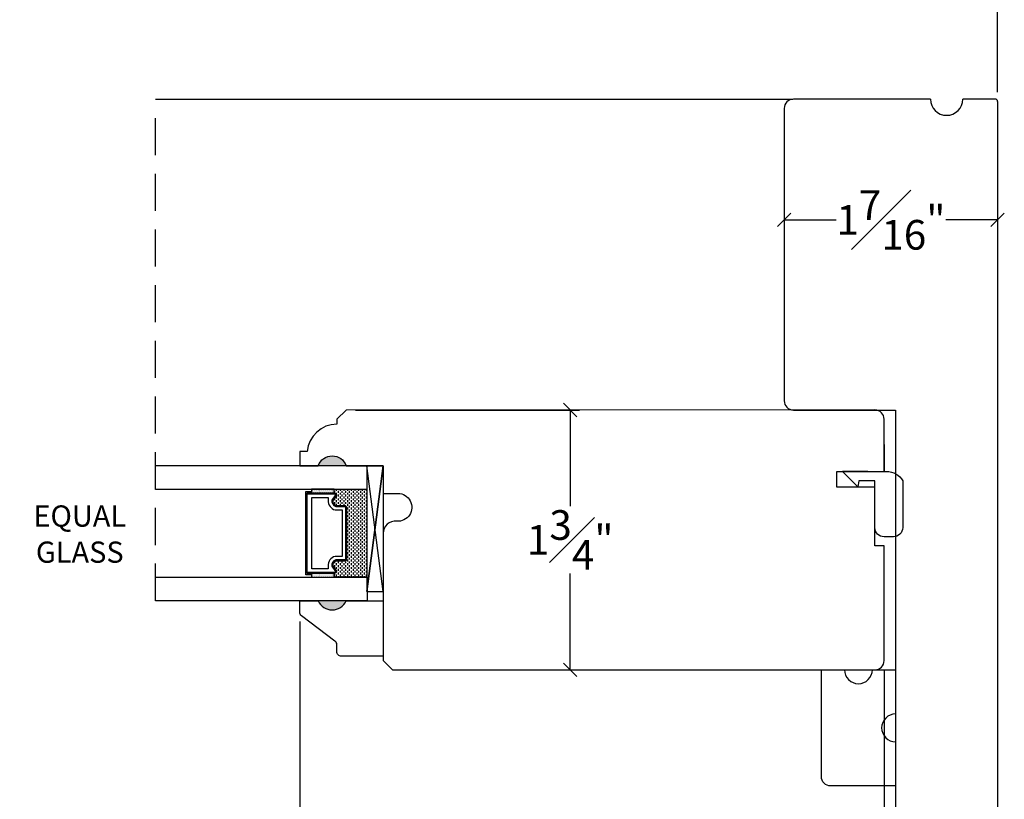
# Model space of a CAD drawing. Units: millimetres. Extents: x 0 to 57.8, y 0 to 28.5.
# Drawn here: x 45.9 to 52.5, y 11.2 to 16.4 of the extents above; entities that cross this region are included whole.
import ezdxf
from ezdxf.enums import TextEntityAlignment as Align

# ---------------------------------------------------------------- set-up
doc = ezdxf.new("R2010")
doc.units = ezdxf.units.MM
doc.linetypes.add('HIDDEN', pattern=[0.375, 0.25, -0.125])
doc.layers.get('Defpoints').update_dxf_attribs({"lineweight": 18})
doc.layers.add('0 @ 1', color=7, linetype='Continuous')
doc.styles.add('Annotative', font='arial.ttf')
doc.styles.get("Standard").update_dxf_attribs({"font": 'arial.ttf'})
doc.dimstyles.new('0000021A90BDCD68', dxfattribs={"dimtxt": 0.2, "dimasz": 0.09, "dimexe": 0.062, "dimexo": 0.0625, "dimgap": 0.025, "dimtad": 0, "dimtih": 1, "dimtoh": 1, "dimdec": 4, "dimzin": 0, "dimdsep": 46, "dimlunit": 5, "dimtxsty": 'Standard', "dimblk": 'OBLIQUE', "dimcen": 0, "dimclrd": 256, "dimclre": 256, "dimclrt": 256, "dimadec": 0, "dimazin": 0, "dimtfac": 1, "dimtdec": 4, "dimtofl": 0, "dimtmove": 0, "dimatfit": 3, "dimldrblk": 'ARCHTICK', "dimfxl": 0, "dimfrac": 1, "dimtolj": 1, "dimtzin": 0, "dimlwd": -1, "dimlwe": -1, "dimarcsym": 0})

# ---------------------------------------------------------------- blocks, each defined once
blk = doc.blocks.new('_OBLIQUE')
at = {"color": 0, "linetype": 'ByBlock'}
blk.add_line((-0.5, -0.5), (0.5, 0.5), dxfattribs=at)
blk = doc.blocks.new('*D13')
at = {"transparency": 16777216}
for p, q in [((22.9898, 15.9129), (22.9898, 19.2154)), ((52.4702, 15.913), (52.4702, 19.2154)), ((22.9898, 19.1534), (37.4211, 19.1534)), ((52.4702, 19.1534), (38.0389, 19.1534))]:
    blk.add_line(p, q, dxfattribs=at)
at = {"layer": 'Defpoints', "color": 0, "transparency": 16777216}
for p in [(52.4702, 19.1534), (22.9898, 15.8504), (52.4702, 15.8505)]:
    blk.add_point(p, dxfattribs=at)
at = {"transparency": 16777216, "xscale": 0.09, "yscale": 0.09, "zscale": 0.09, "rotation": 180}
blk.add_blockref('_OBLIQUE', (22.9898, 19.1534), dxfattribs=at)
at = {"transparency": 16777216, "xscale": 0.09, "yscale": 0.09, "zscale": 0.09}
blk.add_blockref('_OBLIQUE', (52.4702, 19.1534), dxfattribs=at)
at = {"transparency": 16777216, "insert": (37.73, 19.1534), "char_height": 0.2, "attachment_point": 5}
blk.add_mtext('\\A1;BOX', dxfattribs=at)
blk = doc.blocks.new('_ArchTick')
at = {"color": 0, "linetype": 'ByBlock', "const_width": 0.15}
blk.add_lwpolyline([(-0.5, -0.5), (0.5, 0.5)], dxfattribs=at)
blk = doc.blocks.new('*D58')
at = {"transparency": 16777216}
for p, q in [((47.7679, 12.348), (47.7679, 9.8664)), ((51.7059, 12.0225), (51.7059, 9.8664)), ((47.7679, 9.9284), (49.2886, 9.9284)), ((51.7059, 9.9284), (50.1851, 9.9284))]:
    blk.add_line(p, q, dxfattribs=at)
at = {"layer": 'Defpoints', "color": 0, "transparency": 16777216}
for p in [(47.7679, 12.4105), (51.7059, 12.085), (47.7679, 9.9284)]:
    blk.add_point(p, dxfattribs=at)
at = {"transparency": 16777216, "xscale": 0.09, "yscale": 0.09, "zscale": 0.09, "rotation": 180}
blk.add_blockref('_OBLIQUE', (47.7679, 9.9284), dxfattribs=at)
at = {"transparency": 16777216, "xscale": 0.09, "yscale": 0.09, "zscale": 0.09}
blk.add_blockref('_OBLIQUE', (51.7059, 9.9284), dxfattribs=at)
at = {"transparency": 16777216, "insert": (49.7369, 9.9284), "char_height": 0.2, "attachment_point": 5}
blk.add_mtext('\\A1;3{\\H1x;\\S15#16;}"', dxfattribs=at)
blk = doc.blocks.new('*D54')
at = {"transparency": 16777216}
for p, q in [((47.7679, 12.308), (47.7679, 8.7952)), ((52.4703, 11.5541), (52.4703, 8.7952)), ((47.7679, 8.8572), (49.6868, 8.8572)), ((52.4703, 8.8572), (50.5514, 8.8572))]:
    blk.add_line(p, q, dxfattribs=at)
at = {"layer": 'Defpoints', "color": 0, "transparency": 16777216}
for p in [(47.7679, 12.3705), (52.4703, 11.6166), (47.7679, 8.8572)]:
    blk.add_point(p, dxfattribs=at)
at = {"transparency": 16777216, "xscale": 0.09, "yscale": 0.09, "zscale": 0.09, "rotation": 180}
blk.add_blockref('_OBLIQUE', (47.7679, 8.8572), dxfattribs=at)
at = {"transparency": 16777216, "xscale": 0.09, "yscale": 0.09, "zscale": 0.09}
blk.add_blockref('_OBLIQUE', (52.4703, 8.8572), dxfattribs=at)
at = {"transparency": 16777216, "insert": (50.1191, 8.8572), "char_height": 0.2, "attachment_point": 5}
blk.add_mtext('\\A1;4{\\H1x;\\S11#16;}"', dxfattribs=at)
blk = doc.blocks.new('*D60')
at = {"transparency": 16777216}
for p, q in [((48.1437, 13.7723), (49.6526, 13.7723)), ((49.5906, 13.7723), (49.5906, 13.1249)), ((49.5906, 12.0223), (49.5906, 12.6705)), ((48.4549, 12.0223), (49.6526, 12.0223))]:
    blk.add_line(p, q, dxfattribs=at)
at = {"layer": 'Defpoints', "color": 0, "transparency": 16777216}
for p in [(48.0812, 13.7723), (48.3924, 12.0223), (49.5906, 12.0223)]:
    blk.add_point(p, dxfattribs=at)
at = {"transparency": 16777216, "xscale": 0.09, "yscale": 0.09, "zscale": 0.09}
for p, rotation in [((49.5906, 13.7723), 90), ((49.5906, 12.0223), 270)]:
    blk.add_blockref('_OBLIQUE', p, dxfattribs=dict(at, rotation=rotation))
at = {"transparency": 16777216, "insert": (49.5906, 12.8977), "char_height": 0.2, "attachment_point": 5}
blk.add_mtext('\\A1;1{\\H1x;\\S3#4;}"', dxfattribs=at)
blk = doc.blocks.new('*D57')
at = {"transparency": 16777216}
for p, q in [((51.0324, 15.3492), (51.0324, 14.9904)), ((52.4702, 15.3492), (52.4702, 14.9904)), ((51.0324, 15.0524), (51.3823, 15.0524)), ((52.4702, 15.0524), (52.1204, 15.0524))]:
    blk.add_line(p, q, dxfattribs=at)
at = {"layer": 'Defpoints', "color": 0, "transparency": 16777216}
for p in [(51.0324, 15.4117), (52.4702, 15.4117), (51.0324, 15.0524)]:
    blk.add_point(p, dxfattribs=at)
at = {"transparency": 16777216, "xscale": 0.09, "yscale": 0.09, "zscale": 0.09, "rotation": 180}
blk.add_blockref('_OBLIQUE', (51.0324, 15.0524), dxfattribs=at)
at = {"transparency": 16777216, "xscale": 0.09, "yscale": 0.09, "zscale": 0.09}
blk.add_blockref('_OBLIQUE', (52.4702, 15.0524), dxfattribs=at)
at = {"transparency": 16777216, "insert": (51.7513, 15.0524), "char_height": 0.2, "attachment_point": 5}
blk.add_mtext('\\A1;1{\\H1x;\\S7#16;}"', dxfattribs=at)

msp = doc.modelspace()

# ---------------------------------------------------------------- hatches: boundary and pattern name
h = msp.add_hatch(color=256)
h.dxf.hatch_style = 1
h.paths.add_polyline_path([(47.89289, 13.39726), (48.08039, 13.39726, 0.6666667)])
h = msp.add_hatch(color=256)
h.dxf.hatch_style = 1
h.paths.add_polyline_path([(47.89289, 12.48803), (48.08039, 12.48803, -0.6666667)])

# ---------------------------------------------------------------- linework, layer by layer
at = {"linetype": 'HIDDEN'}
msp.add_line((46.79599, 12.48803), (46.79608, 15.86477), dxfattribs=at)
for p, q in [((51.08981, 15.86477), (46.79608, 15.86477)), ((48.33039, 13.39726), (48.22139, 13.39726)), ((51.5965, 13.35777), (51.42513, 13.35777)), ((51.78375, 13.35777), (51.78375, 13.35777)), ((47.84639, 13.2239), (47.84639, 13.21415)), ((47.84821, 13.23667), (47.84821, 13.23667)), ((47.84821, 13.23042), (47.84821, 13.23042)), ((47.84821, 13.22417), (47.84821, 13.22417)), ((47.84821, 13.21792), (47.84821, 13.21792)), ((47.85446, 13.23355), (47.85446, 13.23355)), ((47.85446, 13.2273), (47.85446, 13.2273)), ((47.85446, 13.22105), (47.85446, 13.22105)), ((47.85446, 13.2148), (47.85446, 13.2148)), ((47.86071, 13.23667), (47.86071, 13.23667)), ((47.86071, 13.23042), (47.86071, 13.23042)), ((47.86071, 13.22417), (47.86071, 13.22417)), ((47.86071, 13.21792), (47.86071, 13.21792)), ((47.86696, 13.23355), (47.86696, 13.23355)), ((47.86696, 13.2273), (47.86696, 13.2273)), ((47.86696, 13.22105), (47.86696, 13.22105)), ((47.86696, 13.2148), (47.86696, 13.2148)), ((47.87321, 13.23667), (47.87321, 13.23667)), ((47.87321, 13.23042), (47.87321, 13.23042)), ((47.87321, 13.22417), (47.87321, 13.22417)), ((47.87321, 13.21792), (47.87321, 13.21792)), ((47.87946, 13.23355), (47.87946, 13.23355)), ((47.87946, 13.2273), (47.87946, 13.2273)), ((47.87946, 13.22105), (47.87946, 13.22105)), ((47.87946, 13.2148), (47.87946, 13.2148)), ((47.88571, 13.23667), (47.88571, 13.23667)), ((47.88571, 13.23042), (47.88571, 13.23042)), ((47.88571, 13.22417), (47.88571, 13.22417)), ((47.88571, 13.21792), (47.88571, 13.21792)), ((47.89196, 13.23355), (47.89196, 13.23355)), ((47.89196, 13.2273), (47.89196, 13.2273)), ((47.89196, 13.22105), (47.89196, 13.22105)), ((47.89196, 13.2148), (47.89196, 13.2148)), ((47.89821, 13.23667), (47.89821, 13.23667)), ((47.89821, 13.23042), (47.89821, 13.23042)), ((47.89821, 13.22417), (47.89821, 13.22417)), ((47.89821, 13.21792), (47.89821, 13.21792)), ((47.90446, 13.23355), (47.90446, 13.23355)), ((47.90446, 13.2273), (47.90446, 13.2273)), ((47.90446, 13.22105), (47.90446, 13.22105)), ((47.90446, 13.2148), (47.90446, 13.2148)), ((47.91071, 13.23667), (47.91071, 13.23667)), ((47.91071, 13.23042), (47.91071, 13.23042)), ((47.91071, 13.22417), (47.91071, 13.22417)), ((47.91071, 13.21792), (47.91071, 13.21792)), ((47.91696, 13.23355), (47.91696, 13.23355)), ((47.91696, 13.2273), (47.91696, 13.2273)), ((47.91696, 13.22105), (47.91696, 13.22105)), ((47.91696, 13.2148), (47.91696, 13.2148)), ((47.92321, 13.23667), (47.92321, 13.23667)), ((47.92321, 13.23042), (47.92321, 13.23042)), ((47.92321, 13.22417), (47.92321, 13.22417)), ((47.92321, 13.21792), (47.92321, 13.21792)), ((47.92946, 13.23355), (47.92946, 13.23355)), ((47.92946, 13.2273), (47.92946, 13.2273)), ((47.92946, 13.22105), (47.92946, 13.22105)), ((47.92946, 13.2148), (47.92946, 13.2148)), ((47.93571, 13.23667), (47.93571, 13.23667)), ((47.93571, 13.23042), (47.93571, 13.23042)), ((47.93571, 13.22417), (47.93571, 13.22417)), ((47.93571, 13.21792), (47.93571, 13.21792)), ((47.94196, 13.23355), (47.94196, 13.23355)), ((47.94196, 13.2273), (47.94196, 13.2273)), ((47.94196, 13.22105), (47.94196, 13.22105)), ((47.94196, 13.2148), (47.94196, 13.2148)), ((47.94821, 13.23667), (47.94821, 13.23667)), ((47.94821, 13.23042), (47.94821, 13.23042)), ((47.94821, 13.22417), (47.94821, 13.22417)), ((47.94821, 13.21792), (47.94821, 13.21792)), ((47.95446, 13.23355), (47.95446, 13.23355)), ((47.95446, 13.2273), (47.95446, 13.2273)), ((47.95446, 13.22105), (47.95446, 13.22105)), ((47.95446, 13.2148), (47.95446, 13.2148)), ((47.96071, 13.23667), (47.96071, 13.23667)), ((47.96071, 13.23042), (47.96071, 13.23042)), ((47.96071, 13.22417), (47.96071, 13.22417)), ((47.96071, 13.21792), (47.96071, 13.21792)), ((47.96696, 13.23355), (47.96696, 13.23355)), ((47.96696, 13.2273), (47.96696, 13.2273)), ((47.96696, 13.22105), (47.96696, 13.22105)), ((47.96696, 13.2148), (47.96696, 13.2148)), ((47.97321, 13.23667), (47.97321, 13.23667)), ((47.97321, 13.23042), (47.97321, 13.23042)), ((47.97321, 13.22417), (47.97321, 13.22417)), ((47.97321, 13.21792), (47.97321, 13.21792)), ((47.97946, 13.23355), (47.97946, 13.23355)), ((47.97946, 13.2273), (47.97946, 13.2273)), ((47.97946, 13.22105), (47.97946, 13.22105)), ((47.97946, 13.2148), (47.97946, 13.2148)), ((47.98571, 13.23667), (47.98571, 13.23667)), ((47.98571, 13.23042), (47.98571, 13.23042)), ((47.98571, 13.22417), (47.98571, 13.22417)), ((47.98571, 13.21792), (47.98571, 13.21792)), ((47.99196, 13.23355), (47.99196, 13.23355)), ((47.99196, 13.2273), (47.99196, 13.2273)), ((47.99196, 13.22105), (47.99196, 13.22105)), ((47.99196, 13.2148), (47.99196, 13.2148)), ((47.99821, 13.23667), (47.99821, 13.23667)), ((47.99821, 13.23042), (47.99821, 13.23042)), ((47.99821, 13.22417), (47.99821, 13.22417)), ((47.99821, 13.21792), (47.99821, 13.21792)), ((48.00446, 13.2148), (48.00446, 13.2273)), ((48.01696, 13.2273), (48.01696, 13.23952)), ((48.01696, 13.2023), (48.01696, 13.2148)), ((48.02946, 13.2148), (48.02946, 13.2273)), ((48.02946, 13.1898), (48.02946, 13.2023)), ((48.04196, 13.2273), (48.04196, 13.23952)), ((48.04196, 13.2023), (48.04196, 13.2148)), ((48.05446, 13.2148), (48.05446, 13.2273)), ((48.05446, 13.1898), (48.05446, 13.2023)), ((48.06696, 13.2273), (48.06696, 13.23952)), ((48.06696, 13.2023), (48.06696, 13.2148)), ((48.07946, 13.2148), (48.07946, 13.2273)), ((48.07946, 13.1898), (48.07946, 13.2023)), ((48.09196, 13.2273), (48.09196, 13.23952)), ((48.09196, 13.2023), (48.09196, 13.2148)), ((48.10446, 13.2148), (48.10446, 13.2273)), ((48.10446, 13.1898), (48.10446, 13.2023)), ((48.11696, 13.2273), (48.11696, 13.23952)), ((48.11696, 13.2023), (48.11696, 13.2148)), ((48.12946, 13.2148), (48.12946, 13.2273)), ((48.12946, 13.1898), (48.12946, 13.2023)), ((48.14196, 13.2273), (48.14196, 13.23952)), ((48.14196, 13.2023), (48.14196, 13.2148)), ((48.15446, 13.2148), (48.15446, 13.2273)), ((48.15446, 13.1898), (48.15446, 13.2023)), ((48.16696, 13.2273), (48.16696, 13.23952)), ((48.16696, 13.2023), (48.16696, 13.2148)), ((48.17946, 13.2148), (48.17946, 13.2273)), ((48.17946, 13.1898), (48.17946, 13.2023)), ((48.19196, 13.2273), (48.19196, 13.23952)), ((48.19196, 13.2023), (48.19196, 13.2148)), ((48.20446, 13.2148), (48.20446, 13.2273)), ((48.20446, 13.1898), (48.20446, 13.2023)), ((48.21696, 13.2273), (48.21696, 13.23952)), ((48.21696, 13.2023), (48.21696, 13.2148)), ((47.99196, 13.15378), (47.99196, 13.16414)), ((48.00446, 13.1648), (48.00446, 13.1773)), ((48.00446, 13.1398), (48.00446, 13.1523)), ((48.01696, 13.1773), (48.01696, 13.1898)), ((48.01696, 13.1523), (48.01696, 13.1648)), ((48.01696, 13.13015), (48.01696, 13.1398)), ((48.02946, 13.1648), (48.02946, 13.1773)), ((48.02946, 13.1398), (48.02946, 13.1523)), ((48.04196, 13.1773), (48.04196, 13.1898)), ((48.04196, 13.1523), (48.04196, 13.1648)), ((48.04196, 13.13015), (48.04196, 13.1398)), ((48.05446, 13.1648), (48.05446, 13.1773)), ((48.05446, 13.1398), (48.05446, 13.1523)), ((48.06696, 13.1773), (48.06696, 13.1898)), ((48.06696, 13.1523), (48.06696, 13.1648)), ((48.06696, 13.13015), (48.06696, 13.1398)), ((48.07946, 13.1648), (48.07946, 13.1773)), ((48.07946, 13.1398), (48.07946, 13.1523)), ((48.09196, 13.1773), (48.09196, 13.1898)), ((48.09196, 13.1523), (48.09196, 13.1648)), ((48.09196, 13.1273), (48.09196, 13.1398)), ((48.10446, 13.1648), (48.10446, 13.1773)), ((48.10446, 13.1398), (48.10446, 13.1523)), ((48.11696, 13.1773), (48.11696, 13.1898)), ((48.11696, 13.1523), (48.11696, 13.1648)), ((48.11696, 13.1273), (48.11696, 13.1398)), ((48.12946, 13.1648), (48.12946, 13.1773)), ((48.12946, 13.1398), (48.12946, 13.1523)), ((48.14196, 13.1773), (48.14196, 13.1898)), ((48.14196, 13.1523), (48.14196, 13.1648)), ((48.14196, 13.1273), (48.14196, 13.1398)), ((48.15446, 13.1648), (48.15446, 13.1773)), ((48.15446, 13.1398), (48.15446, 13.1523)), ((48.16696, 13.1773), (48.16696, 13.1898)), ((48.16696, 13.1523), (48.16696, 13.1648)), ((48.16696, 13.1273), (48.16696, 13.1398)), ((48.17946, 13.1648), (48.17946, 13.1773)), ((48.17946, 13.1398), (48.17946, 13.1523)), ((48.19196, 13.1773), (48.19196, 13.1898)), ((48.19196, 13.1523), (48.19196, 13.1648)), ((48.19196, 13.1273), (48.19196, 13.1398)), ((48.20446, 13.1648), (48.20446, 13.1773)), ((48.20446, 13.1398), (48.20446, 13.1523)), ((48.21696, 13.1773), (48.21696, 13.1898)), ((48.21696, 13.1523), (48.21696, 13.1648)), ((48.21696, 13.1273), (48.21696, 13.1398)), ((48.07946, 13.12592), (48.07946, 13.1273)), ((48.09196, 13.1023), (48.09196, 13.1148)), ((48.09196, 13.0773), (48.09196, 13.0898)), ((48.10446, 13.1148), (48.10446, 13.1273)), ((48.10446, 13.0898), (48.10446, 13.1023)), ((48.10446, 13.0648), (48.10446, 13.0773)), ((48.11696, 13.1023), (48.11696, 13.1148)), ((48.11696, 13.0773), (48.11696, 13.0898)), ((48.12946, 13.1148), (48.12946, 13.1273)), ((48.12946, 13.0898), (48.12946, 13.1023)), ((48.12946, 13.0648), (48.12946, 13.0773)), ((48.14196, 13.1023), (48.14196, 13.1148)), ((48.14196, 13.0773), (48.14196, 13.0898)), ((48.15446, 13.1148), (48.15446, 13.1273)), ((48.15446, 13.0898), (48.15446, 13.1023)), ((48.15446, 13.0648), (48.15446, 13.0773)), ((48.16696, 13.1023), (48.16696, 13.1148)), ((48.16696, 13.0773), (48.16696, 13.0898)), ((48.17946, 13.1148), (48.17946, 13.1273)), ((48.17946, 13.0898), (48.17946, 13.1023)), ((48.17946, 13.0648), (48.17946, 13.0773)), ((48.19196, 13.1023), (48.19196, 13.1148)), ((48.19196, 13.0773), (48.19196, 13.0898)), ((48.20446, 13.1148), (48.20446, 13.1273)), ((48.20446, 13.0898), (48.20446, 13.1023)), ((48.20446, 13.0648), (48.20446, 13.0773)), ((48.21696, 13.1023), (48.21696, 13.1148)), ((48.21696, 13.0773), (48.21696, 13.0898)), ((48.09196, 13.0523), (48.09196, 13.0648)), ((48.09196, 13.0273), (48.09196, 13.0398)), ((48.09196, 13.0023), (48.09196, 13.0148)), ((48.10446, 13.0398), (48.10446, 13.0523)), ((48.10446, 13.0148), (48.10446, 13.0273)), ((48.11696, 13.0523), (48.11696, 13.0648)), ((48.11696, 13.0273), (48.11696, 13.0398)), ((48.11696, 13.0023), (48.11696, 13.0148)), ((48.12946, 13.0398), (48.12946, 13.0523)), ((48.12946, 13.0148), (48.12946, 13.0273)), ((48.14196, 13.0523), (48.14196, 13.0648)), ((48.14196, 13.0273), (48.14196, 13.0398)), ((48.14196, 13.0023), (48.14196, 13.0148)), ((48.15446, 13.0398), (48.15446, 13.0523)), ((48.15446, 13.0148), (48.15446, 13.0273)), ((48.16696, 13.0523), (48.16696, 13.0648)), ((48.16696, 13.0273), (48.16696, 13.0398)), ((48.16696, 13.0023), (48.16696, 13.0148)), ((48.17946, 13.0398), (48.17946, 13.0523)), ((48.17946, 13.0148), (48.17946, 13.0273)), ((48.19196, 13.0523), (48.19196, 13.0648)), ((48.19196, 13.0273), (48.19196, 13.0398)), ((48.19196, 13.0023), (48.19196, 13.0148)), ((48.20446, 13.0398), (48.20446, 13.0523)), ((48.20446, 13.0148), (48.20446, 13.0273)), ((48.21696, 13.0523), (48.21696, 13.0648)), ((48.21696, 13.0273), (48.21696, 13.0398)), ((48.21696, 13.0023), (48.21696, 13.0148)), ((48.09196, 12.9773), (48.09196, 12.9898)), ((48.09196, 12.9523), (48.09196, 12.9648)), ((48.09196, 12.9273), (48.09196, 12.9398)), ((48.10446, 12.9898), (48.10446, 13.0023)), ((48.10446, 12.9648), (48.10446, 12.9773)), ((48.10446, 12.9398), (48.10446, 12.9523)), ((48.11696, 12.9773), (48.11696, 12.9898)), ((48.11696, 12.9523), (48.11696, 12.9648)), ((48.11696, 12.9273), (48.11696, 12.9398)), ((48.12946, 12.9898), (48.12946, 13.0023)), ((48.12946, 12.9648), (48.12946, 12.9773)), ((48.12946, 12.9398), (48.12946, 12.9523)), ((48.14196, 12.9773), (48.14196, 12.9898)), ((48.14196, 12.9523), (48.14196, 12.9648)), ((48.14196, 12.9273), (48.14196, 12.9398)), ((48.15446, 12.9898), (48.15446, 13.0023)), ((48.15446, 12.9648), (48.15446, 12.9773)), ((48.15446, 12.9398), (48.15446, 12.9523)), ((48.16696, 12.9773), (48.16696, 12.9898)), ((48.16696, 12.9523), (48.16696, 12.9648)), ((48.16696, 12.9273), (48.16696, 12.9398)), ((48.17946, 12.9898), (48.17946, 13.0023)), ((48.17946, 12.9648), (48.17946, 12.9773)), ((48.17946, 12.9398), (48.17946, 12.9523)), ((48.19196, 12.9773), (48.19196, 12.9898)), ((48.19196, 12.9523), (48.19196, 12.9648)), ((48.19196, 12.9273), (48.19196, 12.9398)), ((48.20446, 12.9898), (48.20446, 13.0023)), ((48.20446, 12.9648), (48.20446, 12.9773)), ((48.20446, 12.9398), (48.20446, 12.9523)), ((48.21696, 12.9773), (48.21696, 12.9898)), ((48.21696, 12.9523), (48.21696, 12.9648)), ((48.21696, 12.9273), (48.21696, 12.9398)), ((48.09196, 12.9023), (48.09196, 12.9148)), ((48.09196, 12.8773), (48.09196, 12.8898)), ((48.10446, 12.9148), (48.10446, 12.9273)), ((48.10446, 12.8898), (48.10446, 12.9023)), ((48.10446, 12.8648), (48.10446, 12.8773)), ((48.11696, 12.9023), (48.11696, 12.9148)), ((48.11696, 12.8773), (48.11696, 12.8898)), ((48.12946, 12.9148), (48.12946, 12.9273)), ((48.12946, 12.8898), (48.12946, 12.9023)), ((48.12946, 12.8648), (48.12946, 12.8773)), ((48.14196, 12.9023), (48.14196, 12.9148)), ((48.14196, 12.8773), (48.14196, 12.8898)), ((48.15446, 12.9148), (48.15446, 12.9273)), ((48.15446, 12.8898), (48.15446, 12.9023)), ((48.15446, 12.8648), (48.15446, 12.8773)), ((48.16696, 12.9023), (48.16696, 12.9148)), ((48.16696, 12.8773), (48.16696, 12.8898)), ((48.17946, 12.9148), (48.17946, 12.9273)), ((48.17946, 12.8898), (48.17946, 12.9023)), ((48.17946, 12.8648), (48.17946, 12.8773)), ((48.19196, 12.9023), (48.19196, 12.9148)), ((48.19196, 12.8773), (48.19196, 12.8898)), ((48.20446, 12.9148), (48.20446, 12.9273)), ((48.20446, 12.8898), (48.20446, 12.9023)), ((48.20446, 12.8648), (48.20446, 12.8773)), ((48.21696, 12.9023), (48.21696, 12.9148)), ((48.21696, 12.8773), (48.21696, 12.8898)), ((48.09196, 12.8523), (48.09196, 12.8648)), ((48.09196, 12.8273), (48.09196, 12.8398)), ((48.09196, 12.8023), (48.09196, 12.8148)), ((48.10446, 12.8398), (48.10446, 12.8523)), ((48.10446, 12.8148), (48.10446, 12.8273)), ((48.11696, 12.8523), (48.11696, 12.8648)), ((48.11696, 12.8273), (48.11696, 12.8398)), ((48.11696, 12.8023), (48.11696, 12.8148)), ((48.12946, 12.8398), (48.12946, 12.8523)), ((48.12946, 12.8148), (48.12946, 12.8273)), ((48.14196, 12.8523), (48.14196, 12.8648)), ((48.14196, 12.8273), (48.14196, 12.8398)), ((48.14196, 12.8023), (48.14196, 12.8148)), ((48.15446, 12.8398), (48.15446, 12.8523)), ((48.15446, 12.8148), (48.15446, 12.8273)), ((48.16696, 12.8523), (48.16696, 12.8648)), ((48.16696, 12.8273), (48.16696, 12.8398)), ((48.16696, 12.8023), (48.16696, 12.8148)), ((48.17946, 12.8398), (48.17946, 12.8523)), ((48.17946, 12.8148), (48.17946, 12.8273)), ((48.19196, 12.8523), (48.19196, 12.8648)), ((48.19196, 12.8273), (48.19196, 12.8398)), ((48.19196, 12.8023), (48.19196, 12.8148)), ((48.20446, 12.8398), (48.20446, 12.8523)), ((48.20446, 12.8148), (48.20446, 12.8273)), ((48.21696, 12.8523), (48.21696, 12.8648)), ((48.21696, 12.8273), (48.21696, 12.8398)), ((48.21696, 12.8023), (48.21696, 12.8148)), ((48.00446, 12.7398), (48.00446, 12.75135)), ((48.01696, 12.7523), (48.01696, 12.75515)), ((48.01696, 12.7273), (48.01696, 12.7398)), ((48.02946, 12.7398), (48.02946, 12.7523)), ((48.04196, 12.7523), (48.04196, 12.75515)), ((48.04196, 12.7273), (48.04196, 12.7398)), ((48.05446, 12.7398), (48.05446, 12.7523)), ((48.06696, 12.7523), (48.06696, 12.75515)), ((48.06696, 12.7273), (48.06696, 12.7398)), ((48.07946, 12.7398), (48.07946, 12.7523)), ((48.09196, 12.7773), (48.09196, 12.7898)), ((48.09196, 12.7523), (48.09196, 12.7648)), ((48.09196, 12.7273), (48.09196, 12.7398)), ((48.10446, 12.7898), (48.10446, 12.8023)), ((48.10446, 12.7648), (48.10446, 12.7773)), ((48.10446, 12.7398), (48.10446, 12.7523)), ((48.11696, 12.7773), (48.11696, 12.7898)), ((48.11696, 12.7523), (48.11696, 12.7648)), ((48.11696, 12.7273), (48.11696, 12.7398)), ((48.12946, 12.7898), (48.12946, 12.8023)), ((48.12946, 12.7648), (48.12946, 12.7773)), ((48.12946, 12.7398), (48.12946, 12.7523)), ((48.14196, 12.7773), (48.14196, 12.7898)), ((48.14196, 12.7523), (48.14196, 12.7648)), ((48.14196, 12.7273), (48.14196, 12.7398)), ((48.15446, 12.7898), (48.15446, 12.8023)), ((48.15446, 12.7648), (48.15446, 12.7773)), ((48.15446, 12.7398), (48.15446, 12.7523)), ((48.16696, 12.7773), (48.16696, 12.7898)), ((48.16696, 12.7523), (48.16696, 12.7648)), ((48.16696, 12.7273), (48.16696, 12.7398)), ((48.17946, 12.7898), (48.17946, 12.8023)), ((48.17946, 12.7648), (48.17946, 12.7773)), ((48.17946, 12.7398), (48.17946, 12.7523)), ((48.19196, 12.7773), (48.19196, 12.7898)), ((48.19196, 12.7523), (48.19196, 12.7648)), ((48.19196, 12.7273), (48.19196, 12.7398)), ((48.20446, 12.7898), (48.20446, 12.8023)), ((48.20446, 12.7648), (48.20446, 12.7773)), ((48.20446, 12.7398), (48.20446, 12.7523)), ((48.21696, 12.7773), (48.21696, 12.7898)), ((48.21696, 12.7523), (48.21696, 12.7648)), ((48.21696, 12.7273), (48.21696, 12.7398)), ((47.84639, 12.67115), (47.84639, 12.6614)), ((47.84639, 12.67115), (47.84639, 12.64577)), ((47.85446, 12.67105), (47.85446, 12.67105)), ((47.86696, 12.67105), (47.86696, 12.67105)), ((47.87946, 12.67105), (47.87946, 12.67105)), ((47.89196, 12.67105), (47.89196, 12.67105)), ((47.90446, 12.67105), (47.90446, 12.67105)), ((47.91696, 12.67105), (47.91696, 12.67105)), ((47.92946, 12.67105), (47.92946, 12.67105)), ((47.94196, 12.67105), (47.94196, 12.67105)), ((47.95446, 12.67105), (47.95446, 12.67105)), ((47.96696, 12.67105), (47.96696, 12.67105)), ((47.97946, 12.67105), (47.97946, 12.67105)), ((47.99196, 12.7273), (47.99196, 12.73286)), ((47.99196, 12.67105), (47.99196, 12.67105)), ((47.99977, 12.67115), (47.99977, 12.64577)), ((48.00446, 12.7148), (48.00446, 12.7273)), ((48.00446, 12.6648), (48.00446, 12.67187)), ((48.01696, 12.7023), (48.01696, 12.7148)), ((48.01696, 12.6773), (48.01696, 12.6898)), ((48.02946, 12.7148), (48.02946, 12.7273)), ((48.02946, 12.6898), (48.02946, 12.7023)), ((48.02946, 12.6648), (48.02946, 12.6773)), ((48.04196, 12.7023), (48.04196, 12.7148)), ((48.04196, 12.6773), (48.04196, 12.6898)), ((48.05446, 12.7148), (48.05446, 12.7273)), ((48.05446, 12.6898), (48.05446, 12.7023)), ((48.05446, 12.6648), (48.05446, 12.6773)), ((48.06696, 12.7023), (48.06696, 12.7148)), ((48.06696, 12.6773), (48.06696, 12.6898)), ((48.07946, 12.7148), (48.07946, 12.7273)), ((48.07946, 12.6898), (48.07946, 12.7023)), ((48.07946, 12.6648), (48.07946, 12.6773)), ((48.09196, 12.7023), (48.09196, 12.7148)), ((48.09196, 12.6773), (48.09196, 12.6898)), ((48.10446, 12.7148), (48.10446, 12.7273)), ((48.10446, 12.6898), (48.10446, 12.7023)), ((48.10446, 12.6648), (48.10446, 12.6773)), ((48.11696, 12.7023), (48.11696, 12.7148)), ((48.11696, 12.6773), (48.11696, 12.6898)), ((48.12946, 12.7148), (48.12946, 12.7273)), ((48.12946, 12.6898), (48.12946, 12.7023)), ((48.12946, 12.6648), (48.12946, 12.6773)), ((48.14196, 12.7023), (48.14196, 12.7148)), ((48.14196, 12.6773), (48.14196, 12.6898)), ((48.15446, 12.7148), (48.15446, 12.7273)), ((48.15446, 12.6898), (48.15446, 12.7023)), ((48.15446, 12.6648), (48.15446, 12.6773)), ((48.16696, 12.7023), (48.16696, 12.7148)), ((48.16696, 12.6773), (48.16696, 12.6898)), ((48.17946, 12.7148), (48.17946, 12.7273)), ((48.17946, 12.6898), (48.17946, 12.7023)), ((48.17946, 12.6648), (48.17946, 12.6773)), ((48.19196, 12.7023), (48.19196, 12.7148)), ((48.19196, 12.6773), (48.19196, 12.6898)), ((48.20446, 12.7148), (48.20446, 12.7273)), ((48.20446, 12.6898), (48.20446, 12.7023)), ((48.20446, 12.6648), (48.20446, 12.6773)), ((48.21696, 12.7023), (48.21696, 12.7148)), ((48.21696, 12.6773), (48.21696, 12.6898)), ((47.84821, 12.66792), (47.84821, 12.66792)), ((47.84821, 12.66167), (47.84821, 12.66167)), ((47.84821, 12.65542), (47.84821, 12.65542)), ((47.84821, 12.64917), (47.84821, 12.64917)), ((47.85446, 12.6648), (47.85446, 12.6648)), ((47.85446, 12.65855), (47.85446, 12.65855)), ((47.85446, 12.6523), (47.85446, 12.6523)), ((47.85446, 12.64605), (47.85446, 12.64605)), ((47.86071, 12.66792), (47.86071, 12.66792)), ((47.86071, 12.66167), (47.86071, 12.66167)), ((47.86071, 12.65542), (47.86071, 12.65542)), ((47.86071, 12.64917), (47.86071, 12.64917)), ((47.86696, 12.6648), (47.86696, 12.6648)), ((47.86696, 12.65855), (47.86696, 12.65855)), ((47.86696, 12.6523), (47.86696, 12.6523)), ((47.86696, 12.64605), (47.86696, 12.64605)), ((47.87321, 12.66792), (47.87321, 12.66792)), ((47.87321, 12.66167), (47.87321, 12.66167)), ((47.87321, 12.65542), (47.87321, 12.65542)), ((47.87321, 12.64917), (47.87321, 12.64917)), ((47.87946, 12.6648), (47.87946, 12.6648)), ((47.87946, 12.65855), (47.87946, 12.65855)), ((47.87946, 12.6523), (47.87946, 12.6523)), ((47.87946, 12.64605), (47.87946, 12.64605)), ((47.88571, 12.66792), (47.88571, 12.66792)), ((47.88571, 12.66167), (47.88571, 12.66167)), ((47.88571, 12.65542), (47.88571, 12.65542)), ((47.88571, 12.64917), (47.88571, 12.64917)), ((47.89196, 12.6648), (47.89196, 12.6648)), ((47.89196, 12.65855), (47.89196, 12.65855)), ((47.89196, 12.6523), (47.89196, 12.6523)), ((47.89196, 12.64605), (47.89196, 12.64605)), ((47.89821, 12.66792), (47.89821, 12.66792)), ((47.89821, 12.66167), (47.89821, 12.66167)), ((47.89821, 12.65542), (47.89821, 12.65542)), ((47.89821, 12.64917), (47.89821, 12.64917)), ((47.90446, 12.6648), (47.90446, 12.6648)), ((47.90446, 12.65855), (47.90446, 12.65855)), ((47.90446, 12.6523), (47.90446, 12.6523)), ((47.90446, 12.64605), (47.90446, 12.64605)), ((47.91071, 12.66792), (47.91071, 12.66792)), ((47.91071, 12.66167), (47.91071, 12.66167)), ((47.91071, 12.65542), (47.91071, 12.65542)), ((47.91071, 12.64917), (47.91071, 12.64917)), ((47.91696, 12.6648), (47.91696, 12.6648)), ((47.91696, 12.65855), (47.91696, 12.65855)), ((47.91696, 12.6523), (47.91696, 12.6523)), ((47.91696, 12.64605), (47.91696, 12.64605)), ((47.92321, 12.66792), (47.92321, 12.66792)), ((47.92321, 12.66167), (47.92321, 12.66167)), ((47.92321, 12.65542), (47.92321, 12.65542)), ((47.92321, 12.64917), (47.92321, 12.64917)), ((47.92946, 12.6648), (47.92946, 12.6648)), ((47.92946, 12.65855), (47.92946, 12.65855)), ((47.92946, 12.6523), (47.92946, 12.6523)), ((47.92946, 12.64605), (47.92946, 12.64605)), ((47.93571, 12.66792), (47.93571, 12.66792)), ((47.93571, 12.66167), (47.93571, 12.66167)), ((47.93571, 12.65542), (47.93571, 12.65542)), ((47.93571, 12.64917), (47.93571, 12.64917)), ((47.94196, 12.6648), (47.94196, 12.6648)), ((47.94196, 12.65855), (47.94196, 12.65855)), ((47.94196, 12.6523), (47.94196, 12.6523)), ((47.94196, 12.64605), (47.94196, 12.64605)), ((47.94821, 12.66792), (47.94821, 12.66792)), ((47.94821, 12.66167), (47.94821, 12.66167)), ((47.94821, 12.65542), (47.94821, 12.65542)), ((47.94821, 12.64917), (47.94821, 12.64917)), ((47.95446, 12.6648), (47.95446, 12.6648)), ((47.95446, 12.65855), (47.95446, 12.65855)), ((47.95446, 12.6523), (47.95446, 12.6523)), ((47.95446, 12.64605), (47.95446, 12.64605)), ((47.96071, 12.66792), (47.96071, 12.66792)), ((47.96071, 12.66167), (47.96071, 12.66167)), ((47.96071, 12.65542), (47.96071, 12.65542)), ((47.96071, 12.64917), (47.96071, 12.64917)), ((47.96696, 12.6648), (47.96696, 12.6648)), ((47.96696, 12.65855), (47.96696, 12.65855)), ((47.96696, 12.6523), (47.96696, 12.6523)), ((47.96696, 12.64605), (47.96696, 12.64605)), ((47.97321, 12.66792), (47.97321, 12.66792)), ((47.97321, 12.66167), (47.97321, 12.66167)), ((47.97321, 12.65542), (47.97321, 12.65542)), ((47.97321, 12.64917), (47.97321, 12.64917)), ((47.97946, 12.6648), (47.97946, 12.6648)), ((47.97946, 12.65855), (47.97946, 12.65855)), ((47.97946, 12.6523), (47.97946, 12.6523)), ((47.97946, 12.64605), (47.97946, 12.64605)), ((47.98571, 12.66792), (47.98571, 12.66792)), ((47.98571, 12.66167), (47.98571, 12.66167)), ((47.98571, 12.65542), (47.98571, 12.65542)), ((47.98571, 12.64917), (47.98571, 12.64917)), ((47.99196, 12.6648), (47.99196, 12.6648)), ((47.99196, 12.65855), (47.99196, 12.65855)), ((47.99196, 12.6523), (47.99196, 12.6523)), ((47.99196, 12.64605), (47.99196, 12.64605)), ((47.99821, 12.66792), (47.99821, 12.66792)), ((47.99821, 12.66167), (47.99821, 12.66167)), ((47.99821, 12.65542), (47.99821, 12.65542)), ((47.99821, 12.64917), (47.99821, 12.64917)), ((48.00446, 12.64577), (48.00446, 12.6523)), ((48.01696, 12.6523), (48.01696, 12.6648)), ((48.02946, 12.64577), (48.02946, 12.6523)), ((48.04196, 12.6523), (48.04196, 12.6648)), ((48.05446, 12.64577), (48.05446, 12.6523)), ((48.06696, 12.6523), (48.06696, 12.6648)), ((48.07946, 12.64577), (48.07946, 12.6523)), ((48.09196, 12.6523), (48.09196, 12.6648)), ((48.10446, 12.64577), (48.10446, 12.6523)), ((48.11696, 12.6523), (48.11696, 12.6648)), ((48.12946, 12.64577), (48.12946, 12.6523)), ((48.14196, 12.6523), (48.14196, 12.6648)), ((48.15446, 12.64577), (48.15446, 12.6523)), ((48.16696, 12.6523), (48.16696, 12.6648)), ((48.17946, 12.64577), (48.17946, 12.6523)), ((48.19196, 12.6523), (48.19196, 12.6648)), ((48.20446, 12.64577), (48.20446, 12.6523)), ((48.21696, 12.6523), (48.21696, 12.6648)), ((48.22139, 12.55053), (48.33039, 12.55053)), ((51.78257, 12.02251), (51.78257, 11.72531))]:
    msp.add_line(p, q)
at = {"color": 7, "linetype": 'Continuous'}
for p, q in [((52.01748, 15.86609), (51.09494, 15.86609)), ((52.4546, 15.86609), (52.23548, 15.86609)), ((51.03244, 15.80359), (51.03244, 13.83484)), ((52.47023, 15.85047), (52.47057, 11.00604)), ((51.09494, 13.77234), (51.78273, 13.77234)), ((51.78273, 13.77234), (51.7825, 10.30357))]:
    msp.add_line(p, q, dxfattribs=at)
at = {"linetype": 'Continuous'}
for p, q in [((51.70588, 13.54085), (51.70588, 13.54085)), ((51.70588, 13.35618), (51.70588, 13.35618)), ((51.70588, 13.35618), (51.70588, 13.35618)), ((51.70588, 13.35618), (51.70588, 13.35618)), ((51.70588, 13.35618), (51.70588, 13.35618)), ((51.70588, 13.35618), (51.70588, 13.35618))]:
    msp.add_line(p, q, dxfattribs=at)
msp.add_lwpolyline([(47.76839, 13.49223), (47.76839, 13.39726), (47.89339, 13.39726, -0.7066667), (48.08089, 13.39726), (48.33056, 13.39726), (48.33056, 13.21026), (48.43039, 13.21026, -1.0451284), (48.42115, 13.02367, 0.4419056), (48.33039, 12.94104), (48.33039, 12.08426), (48.39239, 12.02226), (51.64338, 12.02251, 0.4142136), (51.70588, 12.08501), (51.70588, 12.08501), (51.70588, 12.08501), (51.70588, 12.08501), (51.70588, 12.08501), (51.70588, 12.08501), (51.70588, 12.1298), (51.70588, 12.1298), (51.70588, 12.21444), (51.70588, 12.85777), (51.64313, 12.85777), (51.64313, 13.25177), (51.38713, 13.25177), (51.38713, 13.35777), (51.70588, 13.35777), (51.70588, 13.54085), (51.70588, 13.35618), (51.70588, 13.44068), (51.70588, 13.71051, 0.4142136), (51.64388, 13.77251), (48.08117, 13.77226), (48.01917, 13.71026), (48.01917, 13.67723, 0.3899024), (47.818, 13.49223)], format="xyb", close=True, dxfattribs=at)
for points in [[(46.79601, 13.23952), (48.22175, 13.23952), (48.22175, 13.39726), (46.79601, 13.39726)], [(48.22139, 13.39726), (48.33039, 13.39726), (48.22139, 12.55053), (48.33039, 13.39726), (48.33039, 12.55053), (48.22139, 13.39726), (48.22139, 12.55053)], [(47.84639, 12.6614), (47.80839, 12.6614), (47.80839, 13.2239), (47.84639, 13.2239)], [(47.99977, 13.21415), (47.99977, 13.23952), (48.22139, 13.23952), (48.22139, 12.64577), (47.99977, 12.64577), (47.99977, 12.67115)], [(46.79599, 12.64577), (48.22175, 12.64577), (48.22175, 12.48803), (46.79599, 12.48803)]]:
    msp.add_lwpolyline(points)
for points in [[(51.64313, 13.29577), (51.53413, 13.29577), (51.52913, 13.25377), (51.42513, 13.35777), (51.7215, 13.35777, -0.291133), (51.83063, 13.29527), (51.83063, 12.98077, -0.4142136), (51.76813, 12.91827), (51.70705, 12.91827), (51.70513, 12.91827, -0.4142136), (51.64313, 12.98027)], [(47.81814, 12.67115), (47.81814, 13.21415), (47.99977, 13.21415, -0.4142136), (48.01539, 13.19852), (47.99121, 13.16304, 0.3208708), (48.01193, 13.13015), (48.06877, 13.13015, -0.4142136), (48.08439, 13.11452), (48.08439, 12.77077, -0.4142136), (48.06877, 12.75515), (48.01157, 12.75515, 0.3359746), (47.99121, 12.72265), (48.01539, 12.68677, -0.4142136), (47.99977, 12.67115)], [(47.99977, 13.20715, -0.3518694), (48.00819, 13.20039), (47.98439, 13.16546, 0.3446309), (48.01063, 13.12315), (48.06877, 13.12315, -0.4142136), (48.07739, 13.11452), (48.07739, 12.77077, -0.4142136), (48.06877, 12.76215), (48.01035, 12.76215, 0.3593608), (47.98445, 12.72015), (48.00819, 12.68493, -0.352431), (47.99977, 12.67815), (47.81814, 12.67815), (47.81814, 13.20715)], [(47.95996, 12.7215), (47.95996, 12.7024), (47.84939, 12.7024), (47.84939, 13.1829), (47.95996, 13.1829), (47.95996, 13.1638, 0.3467993), (48.00683, 13.0989), (48.05314, 13.0989), (48.05314, 12.7864), (48.00683, 12.7864, 0.3584555)], [(47.89289, 12.48803, 0.6666667), (48.08039, 12.48803), (48.33039, 12.48803), (48.33039, 12.11403), (48.04889, 12.11403, -0.4142136), (48.01789, 12.14503), (48.01789, 12.19156, 0.2357305), (48.00553, 12.21634), (47.78026, 12.38573, -0.2357305), (47.76789, 12.41051), (47.76789, 12.48803)]]:
    msp.add_lwpolyline(points, format="xyb", close=True)
msp.add_lwpolyline([(47.84639, 13.21415), (47.99977, 13.21415), (47.99977, 13.23952), (47.84639, 13.23952)], close=True)
msp.add_lwpolyline([(51.78257, 11.72531, 1), (51.78257, 11.53781), (51.78257, 11.24061), (51.34507, 11.24061, -0.4142136), (51.28257, 11.30311), (51.28257, 12.02251), (51.43882, 12.02251, 1), (51.62632, 12.02251), (51.78257, 12.02251)], format="xyb")
at = {"color": 7, "linetype": 'Continuous'}
for centre, radius, start, end in [((51.09494, 15.80359), 0.0625, 90, 180), ((52.12648, 15.86609), 0.109, 180, 0), ((52.4546, 15.85047), 0.01562, 0, 90), ((51.09494, 13.83484), 0.0625, 180, 270)]:
    msp.add_arc(centre, radius, start, end, dxfattribs=at)

# ---------------------------------------------------------------- texts
at = {"layer": '0 @ 1', "style": 'Annotative'}
for s, p in [('EQUAL', (46.28603, 12.9867)), ('GLASS', (46.28603, 12.74347))]:
    msp.add_text(s, height=0.14301, dxfattribs=at).set_placement(p, align=Align.CENTER)

# ---------------------------------------------------------------- dimensions: what is measured, and where the dimension line sits
dim = msp.add_linear_dim(base=(52.47023, 19.15343), p1=(22.98983, 15.85044), p2=(52.47023, 15.85047), text='BOX', dimstyle='0000021A90BDCD68', override={"dimpost": '"'})
dim.commit()
dim.dimension.update_dxf_attribs({"geometry": '*D13', "text_midpoint": (37.73003, 19.15343)})
for base, p1, p2, picture, middle in [((51.03244, 15.05243), (52.47023, 15.41171), (51.03244, 15.41171), '*D57', (51.75133, 15.05243)), ((47.76789, 9.92843), (51.70588, 12.08501), (47.76789, 12.41051), '*D58', (49.73689, 9.92843)), ((47.76789, 8.85724), (52.47032, 11.61657), (47.76789, 12.37051), '*D54', (50.11911, 8.85724))]:
    dim = msp.add_linear_dim(base=base, p1=p1, p2=p2, dimstyle='0000021A90BDCD68', override={"dimpost": '"'})
    dim.commit()
    dim.dimension.update_dxf_attribs({"geometry": picture, "text_midpoint": middle})
dim = msp.add_linear_dim(base=(49.59063, 12.02226), p1=(48.08117, 13.77226), p2=(48.39239, 12.02226), angle=90, dimstyle='0000021A90BDCD68', override={"dimpost": '"'})
dim.commit()
dim.dimension.update_dxf_attribs({"geometry": '*D60', "text_midpoint": (49.59063, 12.89771), "dimtype": 160})

doc.saveas('drawing.dxf')
